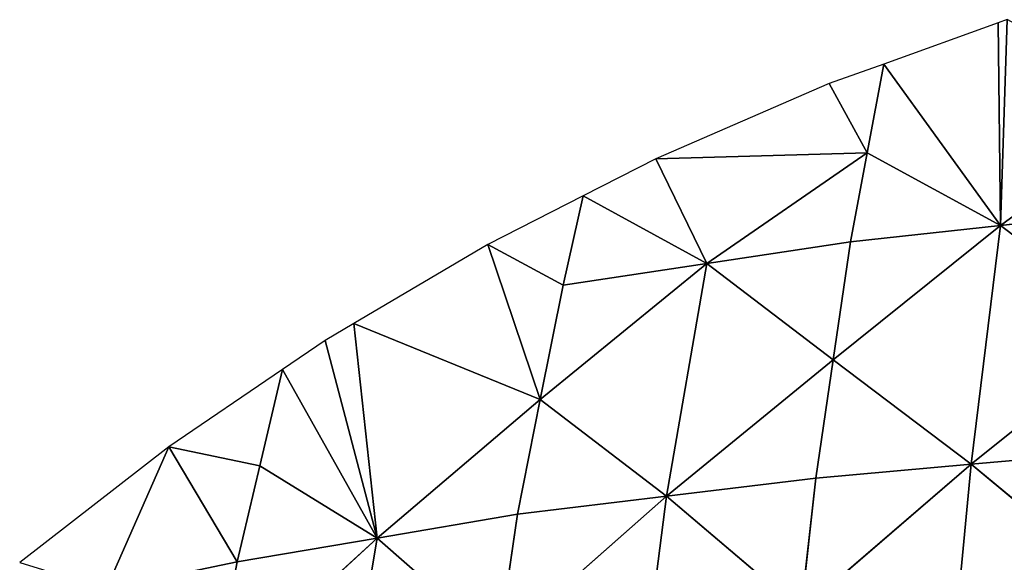
# Model space of a CAD drawing. Extents: x 0 to 750, y 0 to 750.
# Drawn here: x 136 to 259, y 664 to 732 of the extents above; entities that cross this region are included whole.
import ezdxf

# ---------------------------------------------------------------- set-up
doc = ezdxf.new("R2010")
doc.units = 0
doc.header["$LTSCALE"] = 25.4
doc.layers.get('0').update_dxf_attribs({"color": 13, "linetype": 'CONTINUOUS'})

msp = doc.modelspace()

# ---------------------------------------------------------------- linework, layer by layer
at = {"color": 7}
for p, q in [((258.02, 731.25), (243.75, 726.11)), ((259.12, 731.65), (258.02, 731.25)), ((243.75, 726.11), (236.95, 723.67)), ((236.95, 723.67), (215.33, 714.31)), ((215.33, 714.31), (206.25, 709.68)), ((206.25, 709.68), (194.34, 703.62)), ((194.34, 703.62), (177.66, 693.75)), ((177.66, 693.75), (174.06, 691.62)), ((174.06, 691.62), (168.75, 688.01)), ((168.75, 688.01), (154.58, 678.38)), ((154.58, 678.38), (135.97, 663.94))]:
    msp.add_line(p, q, dxfattribs=at)
at = {"color": 253}
for p, q in [((258.02, 731.25), (258.32, 706, 60.22)), ((258.02, 731.25), (258.32, 706, 60.22)), ((258.32, 706, 60.22), (259.12, 731.65)), ((258.32, 706, 60.22), (259.12, 731.65)), ((241.67, 715.03, 25.02), (243.75, 726.11)), ((241.67, 715.03, 25.02), (243.75, 726.11)), ((243.75, 726.11), (258.32, 706, 60.22)), ((243.75, 726.11), (258.32, 706, 60.22)), ((236.95, 723.67), (241.67, 715.03, 25.02)), ((236.95, 723.67), (241.67, 715.03, 25.02)), ((258.32, 706, 60.22), (278.82, 720.98, 40.79)), ((258.32, 706, 60.22), (278.82, 720.98, 40.79)), ((241.67, 715.03, 25.02), (215.33, 714.31)), ((241.67, 715.03, 25.02), (215.33, 714.31)), ((221.67, 701.25, 36.83), (241.67, 715.03, 25.02)), ((221.67, 701.25, 36.83), (241.67, 715.03, 25.02)), ((239.59, 703.94, 50.05), (241.67, 715.03, 25.02)), ((239.59, 703.94, 50.05), (241.67, 715.03, 25.02)), ((258.32, 706, 60.22), (241.67, 715.03, 25.02)), ((258.32, 706, 60.22), (241.67, 715.03, 25.02)), ((221.67, 701.25, 36.83), (215.33, 714.31)), ((221.67, 701.25, 36.83), (215.33, 714.31)), ((203.75, 698.56, 23.62), (206.25, 709.68)), ((203.75, 698.56, 23.62), (206.25, 709.68)), ((206.25, 709.68), (221.67, 701.25, 36.83)), ((206.25, 709.68), (221.67, 701.25, 36.83)), ((277.06, 708.05, 70.39), (258.32, 706, 60.22)), ((277.06, 708.05, 70.39), (258.32, 706, 60.22)), ((258.32, 706, 60.22), (237.43, 689.21, 76.98)), ((258.32, 706, 60.22), (237.43, 689.21, 76.98)), ((239.59, 703.94, 50.05), (258.32, 706, 60.22)), ((239.59, 703.94, 50.05), (258.32, 706, 60.22)), ((254.66, 676.21, 114.25), (258.32, 706, 60.22)), ((254.66, 676.21, 114.25), (258.32, 706, 60.22)), ((258.32, 706, 60.22), (275.56, 692.99, 97.48)), ((258.32, 706, 60.22), (275.56, 692.99, 97.48)), ((239.59, 703.94, 50.05), (221.67, 701.25, 36.83)), ((239.59, 703.94, 50.05), (221.67, 701.25, 36.83)), ((237.43, 689.21, 76.98), (239.59, 703.94, 50.05)), ((237.43, 689.21, 76.98), (239.59, 703.94, 50.05)), ((203.75, 698.56, 23.62), (194.34, 703.62)), ((194.34, 703.62), (200.9, 684.28, 50.31)), ((203.75, 698.56, 23.62), (194.34, 703.62)), ((194.34, 703.62), (200.9, 684.28, 50.31)), ((221.67, 701.25, 36.83), (200.9, 684.28, 50.31)), ((221.67, 701.25, 36.83), (200.9, 684.28, 50.31)), ((203.75, 698.56, 23.62), (221.67, 701.25, 36.83)), ((203.75, 698.56, 23.62), (221.67, 701.25, 36.83)), ((216.66, 672.24, 90.46), (221.67, 701.25, 36.83)), ((216.66, 672.24, 90.46), (221.67, 701.25, 36.83)), ((221.67, 701.25, 36.83), (237.43, 689.21, 76.98)), ((221.67, 701.25, 36.83), (237.43, 689.21, 76.98)), ((200.9, 684.28, 50.31), (203.75, 698.56, 23.62)), ((200.9, 684.28, 50.31), (203.75, 698.56, 23.62)), ((180.56, 667, 60.19), (177.66, 693.75)), ((200.9, 684.28, 50.31), (177.66, 693.75)), ((180.56, 667, 60.19), (177.66, 693.75)), ((200.9, 684.28, 50.31), (177.66, 693.75)), ((275.56, 692.99, 97.48), (254.66, 676.21, 114.25)), ((275.56, 692.99, 97.48), (254.66, 676.21, 114.25)), ((180.56, 667, 60.19), (174.06, 691.62)), ((180.56, 667, 60.19), (174.06, 691.62)), ((237.43, 689.21, 76.98), (216.66, 672.24, 90.46)), ((237.43, 689.21, 76.98), (216.66, 672.24, 90.46)), ((235.27, 674.48, 103.92), (237.43, 689.21, 76.98)), ((235.27, 674.48, 103.92), (237.43, 689.21, 76.98)), ((237.43, 689.21, 76.98), (254.66, 676.21, 114.25)), ((237.43, 689.21, 76.98), (254.66, 676.21, 114.25)), ((165.92, 676.01, 21.69), (168.75, 688.01)), ((165.92, 676.01, 21.69), (168.75, 688.01)), ((168.75, 688.01), (180.56, 667, 60.19)), ((168.75, 688.01), (180.56, 667, 60.19)), ((200.9, 684.28, 50.31), (180.56, 667, 60.19)), ((200.9, 684.28, 50.31), (180.56, 667, 60.19)), ((198.04, 669.99, 77), (200.9, 684.28, 50.31)), ((198.04, 669.99, 77), (200.9, 684.28, 50.31)), ((216.66, 672.24, 90.46), (200.9, 684.28, 50.31)), ((216.66, 672.24, 90.46), (200.9, 684.28, 50.31)), ((146.75, 660.61, 24.11), (154.58, 678.38)), ((146.75, 660.61, 24.11), (154.58, 678.38)), ((163.08, 664.02, 43.37), (154.58, 678.38)), ((154.58, 678.38), (165.92, 676.01, 21.69)), ((154.58, 678.38), (165.92, 676.01, 21.69)), ((163.08, 664.02, 43.37), (154.58, 678.38)), ((254.66, 676.21, 114.25), (274.05, 677.93, 124.57)), ((254.66, 676.21, 114.25), (274.05, 677.93, 124.57)), ((163.08, 664.02, 43.37), (165.92, 676.01, 21.69)), ((163.08, 664.02, 43.37), (165.92, 676.01, 21.69)), ((180.56, 667, 60.19), (165.92, 676.01, 21.69)), ((180.56, 667, 60.19), (165.92, 676.01, 21.69)), ((233.42, 657.97, 128.12), (254.66, 676.21, 114.25)), ((233.42, 657.97, 128.12), (254.66, 676.21, 114.25)), ((235.27, 674.48, 103.92), (254.66, 676.21, 114.25)), ((235.27, 674.48, 103.92), (254.66, 676.21, 114.25)), ((251.5, 642.92, 162.91), (254.66, 676.21, 114.25)), ((251.5, 642.92, 162.91), (254.66, 676.21, 114.25)), ((272.74, 661.16, 149.03), (254.66, 676.21, 114.25)), ((272.74, 661.16, 149.03), (254.66, 676.21, 114.25)), ((216.66, 672.24, 90.46), (235.27, 674.48, 103.92)), ((216.66, 672.24, 90.46), (235.27, 674.48, 103.92)), ((233.42, 657.97, 128.12), (235.27, 674.48, 103.92)), ((233.42, 657.97, 128.12), (235.27, 674.48, 103.92)), ((216.66, 672.24, 90.46), (195.67, 653.75, 100.76)), ((216.66, 672.24, 90.46), (195.67, 653.75, 100.76)), ((216.66, 672.24, 90.46), (198.04, 669.99, 77)), ((216.66, 672.24, 90.46), (198.04, 669.99, 77)), ((212.43, 639.48, 138.42), (216.66, 672.24, 90.46)), ((212.43, 639.48, 138.42), (216.66, 672.24, 90.46)), ((216.66, 672.24, 90.46), (233.42, 657.97, 128.12)), ((216.66, 672.24, 90.46), (233.42, 657.97, 128.12)), ((198.04, 669.99, 77), (180.56, 667, 60.19)), ((198.04, 669.99, 77), (180.56, 667, 60.19)), ((195.67, 653.75, 100.76), (198.04, 669.99, 77)), ((195.67, 653.75, 100.76), (198.04, 669.99, 77)), ((180.56, 667, 60.19), (160.1, 648.27, 66.81)), ((180.56, 667, 60.19), (160.1, 648.27, 66.81)), ((180.56, 667, 60.19), (163.08, 664.02, 43.37)), ((180.56, 667, 60.19), (163.08, 664.02, 43.37)), ((175.21, 635.02, 107.38), (180.56, 667, 60.19)), ((175.21, 635.02, 107.38), (180.56, 667, 60.19)), ((195.67, 653.75, 100.76), (180.56, 667, 60.19)), ((195.67, 653.75, 100.76), (180.56, 667, 60.19)), ((163.08, 664.02, 43.37), (146.75, 660.61, 24.11)), ((163.08, 664.02, 43.37), (146.75, 660.61, 24.11)), ((160.1, 648.27, 66.81), (163.08, 664.02, 43.37)), ((160.1, 648.27, 66.81), (163.08, 664.02, 43.37))]:
    msp.add_line(p, q, dxfattribs=at)

# ---------------------------------------------------------------- meshes
at = {"color": 7}
mesh = msp.add_polyface(dxfattribs=at)
corners = [(258.32, 706, 60.22), (258.02, 731.25), (243.75, 726.11)]
mesh.append_faces([[corners[k] for k in face] for face in [(0, 1, 2)]], dxfattribs={"color": 7})
mesh = msp.add_polyface(dxfattribs=at)
corners = [(258.32, 706, 60.22), (259.12, 731.65), (258.02, 731.25)]
mesh.append_faces([[corners[k] for k in face] for face in [(0, 1, 2)]], dxfattribs={"color": 7})
mesh = msp.add_polyface(dxfattribs=at)
corners = [(258.32, 706, 60.22), (278.82, 720.98, 40.79), (259.12, 731.65)]
mesh.append_faces([[corners[k] for k in face] for face in [(0, 1, 2)]], dxfattribs={"color": 7})
mesh = msp.add_polyface(dxfattribs=at)
corners = [(241.67, 715.03, 25.02), (243.75, 726.11), (236.95, 723.67)]
mesh.append_faces([[corners[k] for k in face] for face in [(0, 1, 2)]], dxfattribs={"color": 7})
mesh = msp.add_polyface(dxfattribs=at)
corners = [(258.32, 706, 60.22), (243.75, 726.11), (241.67, 715.03, 25.02)]
mesh.append_faces([[corners[k] for k in face] for face in [(0, 1, 2)]], dxfattribs={"color": 7})
mesh = msp.add_polyface(dxfattribs=at)
corners = [(241.67, 715.03, 25.02), (236.95, 723.67), (215.33, 714.31)]
mesh.append_faces([[corners[k] for k in face] for face in [(0, 1, 2)]], dxfattribs={"color": 7})
mesh = msp.add_polyface(dxfattribs=at)
corners = [(277.06, 708.05, 70.39), (278.82, 720.98, 40.79), (258.32, 706, 60.22)]
mesh.append_faces([[corners[k] for k in face] for face in [(0, 1, 2)]], dxfattribs={"color": 7})
mesh = msp.add_polyface(dxfattribs=at)
corners = [(221.67, 701.25, 36.83), (241.67, 715.03, 25.02), (215.33, 714.31)]
mesh.append_faces([[corners[k] for k in face] for face in [(0, 1, 2)]], dxfattribs={"color": 7})
mesh = msp.add_polyface(dxfattribs=at)
corners = [(239.59, 703.94, 50.05), (241.67, 715.03, 25.02), (221.67, 701.25, 36.83)]
mesh.append_faces([[corners[k] for k in face] for face in [(0, 1, 2)]], dxfattribs={"color": 7})
mesh = msp.add_polyface(dxfattribs=at)
corners = [(258.32, 706, 60.22), (241.67, 715.03, 25.02), (239.59, 703.94, 50.05)]
mesh.append_faces([[corners[k] for k in face] for face in [(0, 1, 2)]], dxfattribs={"color": 7})
mesh = msp.add_polyface(dxfattribs=at)
corners = [(221.67, 701.25, 36.83), (215.33, 714.31), (206.25, 709.68)]
mesh.append_faces([[corners[k] for k in face] for face in [(0, 1, 2)]], dxfattribs={"color": 7})
mesh = msp.add_polyface(dxfattribs=at)
corners = [(203.75, 698.56, 23.62), (206.25, 709.68), (194.34, 703.62)]
mesh.append_faces([[corners[k] for k in face] for face in [(0, 1, 2)]], dxfattribs={"color": 7})
mesh = msp.add_polyface(dxfattribs=at)
corners = [(221.67, 701.25, 36.83), (206.25, 709.68), (203.75, 698.56, 23.62)]
mesh.append_faces([[corners[k] for k in face] for face in [(0, 1, 2)]], dxfattribs={"color": 7})
mesh = msp.add_polyface(dxfattribs=at)
corners = [(275.56, 692.99, 97.48), (277.06, 708.05, 70.39), (258.32, 706, 60.22)]
mesh.append_faces([[corners[k] for k in face] for face in [(0, 1, 2)]], dxfattribs={"color": 7})
mesh = msp.add_polyface(dxfattribs=at)
corners = [(254.66, 676.21, 114.25), (258.32, 706, 60.22), (237.43, 689.21, 76.98)]
mesh.append_faces([[corners[k] for k in face] for face in [(0, 1, 2)]], dxfattribs={"color": 7})
mesh = msp.add_polyface(dxfattribs=at)
corners = [(237.43, 689.21, 76.98), (258.32, 706, 60.22), (239.59, 703.94, 50.05)]
mesh.append_faces([[corners[k] for k in face] for face in [(0, 1, 2)]], dxfattribs={"color": 7})
mesh = msp.add_polyface(dxfattribs=at)
corners = [(254.66, 676.21, 114.25), (275.56, 692.99, 97.48), (258.32, 706, 60.22)]
mesh.append_faces([[corners[k] for k in face] for face in [(0, 1, 2)]], dxfattribs={"color": 7})
mesh = msp.add_polyface(dxfattribs=at)
corners = [(237.43, 689.21, 76.98), (239.59, 703.94, 50.05), (221.67, 701.25, 36.83)]
mesh.append_faces([[corners[k] for k in face] for face in [(0, 1, 2)]], dxfattribs={"color": 7})
mesh = msp.add_polyface(dxfattribs=at)
corners = [(200.9, 684.28, 50.31), (194.34, 703.62), (177.66, 693.75)]
mesh.append_faces([[corners[k] for k in face] for face in [(0, 1, 2)]], dxfattribs={"color": 7})
mesh = msp.add_polyface(dxfattribs=at)
corners = [(200.9, 684.28, 50.31), (203.75, 698.56, 23.62), (194.34, 703.62)]
mesh.append_faces([[corners[k] for k in face] for face in [(0, 1, 2)]], dxfattribs={"color": 7})
mesh = msp.add_polyface(dxfattribs=at)
corners = [(200.9, 684.28, 50.31), (221.67, 701.25, 36.83), (203.75, 698.56, 23.62)]
mesh.append_faces([[corners[k] for k in face] for face in [(0, 1, 2)]], dxfattribs={"color": 7})
mesh = msp.add_polyface(dxfattribs=at)
corners = [(216.66, 672.24, 90.46), (221.67, 701.25, 36.83), (200.9, 684.28, 50.31)]
mesh.append_faces([[corners[k] for k in face] for face in [(0, 1, 2)]], dxfattribs={"color": 7})
mesh = msp.add_polyface(dxfattribs=at)
corners = [(216.66, 672.24, 90.46), (237.43, 689.21, 76.98), (221.67, 701.25, 36.83)]
mesh.append_faces([[corners[k] for k in face] for face in [(0, 1, 2)]], dxfattribs={"color": 7})
mesh = msp.add_polyface(dxfattribs=at)
corners = [(180.56, 667, 60.19), (177.66, 693.75), (174.06, 691.62)]
mesh.append_faces([[corners[k] for k in face] for face in [(0, 1, 2)]], dxfattribs={"color": 7})
mesh = msp.add_polyface(dxfattribs=at)
corners = [(180.56, 667, 60.19), (200.9, 684.28, 50.31), (177.66, 693.75)]
mesh.append_faces([[corners[k] for k in face] for face in [(0, 1, 2)]], dxfattribs={"color": 7})
mesh = msp.add_polyface(dxfattribs=at)
corners = [(274.05, 677.93, 124.57), (275.56, 692.99, 97.48), (254.66, 676.21, 114.25)]
mesh.append_faces([[corners[k] for k in face] for face in [(0, 1, 2)]], dxfattribs={"color": 7})
mesh = msp.add_polyface(dxfattribs=at)
corners = [(180.56, 667, 60.19), (174.06, 691.62), (168.75, 688.01)]
mesh.append_faces([[corners[k] for k in face] for face in [(0, 1, 2)]], dxfattribs={"color": 7})
mesh = msp.add_polyface(dxfattribs=at)
corners = [(235.27, 674.48, 103.92), (237.43, 689.21, 76.98), (216.66, 672.24, 90.46)]
mesh.append_faces([[corners[k] for k in face] for face in [(0, 1, 2)]], dxfattribs={"color": 7})
mesh = msp.add_polyface(dxfattribs=at)
corners = [(254.66, 676.21, 114.25), (237.43, 689.21, 76.98), (235.27, 674.48, 103.92)]
mesh.append_faces([[corners[k] for k in face] for face in [(0, 1, 2)]], dxfattribs={"color": 7})
mesh = msp.add_polyface(dxfattribs=at)
corners = [(165.92, 676.01, 21.69), (168.75, 688.01), (154.58, 678.38)]
mesh.append_faces([[corners[k] for k in face] for face in [(0, 1, 2)]], dxfattribs={"color": 7})
mesh = msp.add_polyface(dxfattribs=at)
corners = [(180.56, 667, 60.19), (168.75, 688.01), (165.92, 676.01, 21.69)]
mesh.append_faces([[corners[k] for k in face] for face in [(0, 1, 2)]], dxfattribs={"color": 7})
mesh = msp.add_polyface(dxfattribs=at)
corners = [(198.04, 669.99, 77), (200.9, 684.28, 50.31), (180.56, 667, 60.19)]
mesh.append_faces([[corners[k] for k in face] for face in [(0, 1, 2)]], dxfattribs={"color": 7})
mesh = msp.add_polyface(dxfattribs=at)
corners = [(216.66, 672.24, 90.46), (200.9, 684.28, 50.31), (198.04, 669.99, 77)]
mesh.append_faces([[corners[k] for k in face] for face in [(0, 1, 2)]], dxfattribs={"color": 7})
mesh = msp.add_polyface(dxfattribs=at)
corners = [(146.75, 660.61, 24.11), (154.58, 678.38), (135.97, 663.94)]
mesh.append_faces([[corners[k] for k in face] for face in [(0, 1, 2)]], dxfattribs={"color": 7})
mesh = msp.add_polyface(dxfattribs=at)
corners = [(163.08, 664.02, 43.37), (154.58, 678.38), (146.75, 660.61, 24.11)]
mesh.append_faces([[corners[k] for k in face] for face in [(0, 1, 2)]], dxfattribs={"color": 7})
mesh = msp.add_polyface(dxfattribs=at)
corners = [(163.08, 664.02, 43.37), (165.92, 676.01, 21.69), (154.58, 678.38)]
mesh.append_faces([[corners[k] for k in face] for face in [(0, 1, 2)]], dxfattribs={"color": 7})
mesh = msp.add_polyface(dxfattribs=at)
corners = [(272.74, 661.16, 149.03), (274.05, 677.93, 124.57), (254.66, 676.21, 114.25)]
mesh.append_faces([[corners[k] for k in face] for face in [(0, 1, 2)]], dxfattribs={"color": 7})
mesh = msp.add_polyface(dxfattribs=at)
corners = [(180.56, 667, 60.19), (165.92, 676.01, 21.69), (163.08, 664.02, 43.37)]
mesh.append_faces([[corners[k] for k in face] for face in [(0, 1, 2)]], dxfattribs={"color": 7})
mesh = msp.add_polyface(dxfattribs=at)
corners = [(233.42, 657.97, 128.12), (254.66, 676.21, 114.25), (235.27, 674.48, 103.92)]
mesh.append_faces([[corners[k] for k in face] for face in [(0, 1, 2)]], dxfattribs={"color": 7})
mesh = msp.add_polyface(dxfattribs=at)
corners = [(251.5, 642.92, 162.91), (254.66, 676.21, 114.25), (233.42, 657.97, 128.12)]
mesh.append_faces([[corners[k] for k in face] for face in [(0, 1, 2)]], dxfattribs={"color": 7})
mesh = msp.add_polyface(dxfattribs=at)
corners = [(251.5, 642.92, 162.91), (272.74, 661.16, 149.03), (254.66, 676.21, 114.25)]
mesh.append_faces([[corners[k] for k in face] for face in [(0, 1, 2)]], dxfattribs={"color": 7})
mesh = msp.add_polyface(dxfattribs=at)
corners = [(233.42, 657.97, 128.12), (235.27, 674.48, 103.92), (216.66, 672.24, 90.46)]
mesh.append_faces([[corners[k] for k in face] for face in [(0, 1, 2)]], dxfattribs={"color": 7})
mesh = msp.add_polyface(dxfattribs=at)
corners = [(212.43, 639.48, 138.42), (216.66, 672.24, 90.46), (195.67, 653.75, 100.76)]
mesh.append_faces([[corners[k] for k in face] for face in [(0, 1, 2)]], dxfattribs={"color": 7})
mesh = msp.add_polyface(dxfattribs=at)
corners = [(195.67, 653.75, 100.76), (216.66, 672.24, 90.46), (198.04, 669.99, 77)]
mesh.append_faces([[corners[k] for k in face] for face in [(0, 1, 2)]], dxfattribs={"color": 7})
mesh = msp.add_polyface(dxfattribs=at)
corners = [(212.43, 639.48, 138.42), (233.42, 657.97, 128.12), (216.66, 672.24, 90.46)]
mesh.append_faces([[corners[k] for k in face] for face in [(0, 1, 2)]], dxfattribs={"color": 7})
mesh = msp.add_polyface(dxfattribs=at)
corners = [(195.67, 653.75, 100.76), (198.04, 669.99, 77), (180.56, 667, 60.19)]
mesh.append_faces([[corners[k] for k in face] for face in [(0, 1, 2)]], dxfattribs={"color": 7})
mesh = msp.add_polyface(dxfattribs=at)
corners = [(175.21, 635.02, 107.38), (180.56, 667, 60.19), (160.1, 648.27, 66.81)]
mesh.append_faces([[corners[k] for k in face] for face in [(0, 1, 2)]], dxfattribs={"color": 7})
mesh = msp.add_polyface(dxfattribs=at)
corners = [(160.1, 648.27, 66.81), (180.56, 667, 60.19), (163.08, 664.02, 43.37)]
mesh.append_faces([[corners[k] for k in face] for face in [(0, 1, 2)]], dxfattribs={"color": 7})
mesh = msp.add_polyface(dxfattribs=at)
corners = [(175.21, 635.02, 107.38), (195.67, 653.75, 100.76), (180.56, 667, 60.19)]
mesh.append_faces([[corners[k] for k in face] for face in [(0, 1, 2)]], dxfattribs={"color": 7})
mesh = msp.add_polyface(dxfattribs=at)
corners = [(160.1, 648.27, 66.81), (163.08, 664.02, 43.37), (146.75, 660.61, 24.11)]
mesh.append_faces([[corners[k] for k in face] for face in [(0, 1, 2)]], dxfattribs={"color": 7})

doc.saveas('drawing.dxf')
